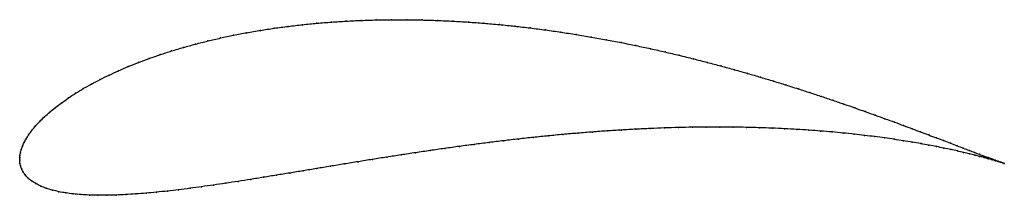
# Model space of a CAD drawing. Units: metres. Extents: x 0 to 1, y -0.037 to 0.142.
import ezdxf

# ---------------------------------------------------------------- set-up
doc = ezdxf.new("R2010")
doc.units = ezdxf.units.M

msp = doc.modelspace()

# ---------------------------------------------------------------- linework, layer by layer
at = {"color": 1}
msp.add_open_spline([(0.99991, -0.00424), (0.99916, -0.00398), (0.99717, -0.00329), (0.99378, -0.00206), (0.99079, -0.00097), (0.98738, 0.00029), (0.98356, 0.00172), (0.97932, 0.00331), (0.97467, 0.00507), (0.96961, 0.00699), (0.96415, 0.00907), (0.95829, 0.01131), (0.95204, 0.0137), (0.94539, 0.01624), (0.93836, 0.01893), (0.93095, 0.02176), (0.92317, 0.02472), (0.91501, 0.0278), (0.90649, 0.03101), (0.89761, 0.03433), (0.88838, 0.03775), (0.8788, 0.04127), (0.86888, 0.04487), (0.85862, 0.04855), (0.84804, 0.0523), (0.83713, 0.0561), (0.82591, 0.05995), (0.81439, 0.06384), (0.80257, 0.06775), (0.79045, 0.07168), (0.77806, 0.07561), (0.76539, 0.07952), (0.75246, 0.08342), (0.73927, 0.08729), (0.72584, 0.09111), (0.71218, 0.09487), (0.69829, 0.09857), (0.68418, 0.10218), (0.66988, 0.10571), (0.65538, 0.10913), (0.64071, 0.11244), (0.62587, 0.11562), (0.61088, 0.11866), (0.59575, 0.12156), (0.58049, 0.1243), (0.56512, 0.12688), (0.54966, 0.12928), (0.53411, 0.13149), (0.5185, 0.13352), (0.50283, 0.13534), (0.48712, 0.13695), (0.4714, 0.13835), (0.45567, 0.13953), (0.43995, 0.14048), (0.42426, 0.1412), (0.40862, 0.14168), (0.39304, 0.14193), (0.37754, 0.14194), (0.36214, 0.1417), (0.34685, 0.14122), (0.33169, 0.1405), (0.31668, 0.13953), (0.30183, 0.13832), (0.28717, 0.13687), (0.27271, 0.13518), (0.25846, 0.13326), (0.24445, 0.13111), (0.23069, 0.12874), (0.2172, 0.12615), (0.20398, 0.12334), (0.19107, 0.12033), (0.17847, 0.11713), (0.16619, 0.11373), (0.15426, 0.11016), (0.14269, 0.10642), (0.13149, 0.10252), (0.12067, 0.09848), (0.11025, 0.0943), (0.10024, 0.08999), (0.09065, 0.08558), (0.08149, 0.08107), (0.07278, 0.07647), (0.06453, 0.07181), (0.05674, 0.06709), (0.04943, 0.06233), (0.04261, 0.05755), (0.03628, 0.05277), (0.03046, 0.048), (0.02515, 0.04326), (0.02037, 0.03857), (0.01611, 0.03396), (0.01238, 0.02946), (0.00918, 0.02509), (0.00651, 0.02089), (0.00436, 0.0169), (0.0027, 0.01317), (0.0015, 0.00974), (0.0007, 0.00667), (0.00024, 0.00394), (0.00003, 0.00187), (-0.00001, -0.00062), (0, 0.0006), (0.00002, -0.0018), (0.00023, -0.00378), (0.00073, -0.0064), (0.00165, -0.0093), (0.00314, -0.01246), (0.00532, -0.01572), (0.00825, -0.01895), (0.01192, -0.022), (0.0163, -0.02481), (0.02132, -0.02732), (0.02694, -0.02951), (0.03308, -0.03139), (0.03973, -0.03296), (0.04684, -0.03423), (0.05438, -0.03522), (0.06234, -0.03595), (0.0707, -0.03641), (0.07943, -0.03663), (0.08853, -0.03662), (0.09797, -0.03638), (0.10775, -0.03594), (0.11786, -0.0353), (0.12828, -0.03447), (0.13901, -0.03347), (0.15002, -0.0323), (0.16133, -0.03098), (0.1729, -0.02951), (0.18474, -0.02792), (0.19684, -0.0262), (0.20918, -0.02437), (0.22175, -0.02244), (0.23455, -0.02042), (0.24757, -0.01833), (0.26079, -0.01617), (0.27421, -0.01395), (0.28781, -0.01169), (0.30159, -0.0094), (0.31553, -0.00709), (0.32963, -0.00476), (0.34387, -0.00243), (0.35825, -0.0001), (0.37274, 0.0022), (0.38734, 0.00448), (0.40205, 0.00672), (0.41683, 0.00891), (0.43169, 0.01105), (0.44662, 0.01312), (0.46159, 0.01513), (0.4766, 0.01705), (0.49164, 0.01889), (0.50668, 0.02064), (0.52172, 0.02228), (0.53675, 0.02382), (0.55175, 0.02525), (0.56671, 0.02657), (0.58161, 0.02776), (0.59644, 0.02884), (0.61119, 0.02979), (0.62584, 0.03061), (0.64039, 0.0313), (0.65481, 0.03186), (0.66909, 0.03229), (0.68322, 0.03258), (0.69719, 0.03275), (0.71098, 0.03279), (0.72458, 0.0327), (0.73797, 0.03248), (0.75115, 0.03214), (0.7641, 0.03168), (0.77681, 0.03111), (0.78927, 0.03043), (0.80146, 0.02964), (0.81337, 0.02875), (0.825, 0.02777), (0.83633, 0.0267), (0.84735, 0.02555), (0.85805, 0.02433), (0.86843, 0.02304), (0.87847, 0.0217), (0.88816, 0.02031), (0.89749, 0.01887), (0.90647, 0.01741), (0.91508, 0.01592), (0.92331, 0.01441), (0.93115, 0.0129), (0.93861, 0.0114), (0.94568, 0.00991), (0.95234, 0.00844), (0.9586, 0.007), (0.96446, 0.00561), (0.9699, 0.00426), (0.97493, 0.00297), (0.97954, 0.00175), (0.98373, 0.0006), (0.9875, -0.00046), (0.99085, -0.00143), (0.99377, -0.0023), (0.9971, -0.00333), (0.99895, -0.00392), (0.99991, -0.00424)], degree=3, knots=[0, 0, 0, 0, 0.00995, 0.014925, 0.0199, 0.024876, 0.029851, 0.034826, 0.039801, 0.044776, 0.049751, 0.054726, 0.059701, 0.064677, 0.069652, 0.074627, 0.079602, 0.084577, 0.089552, 0.094527, 0.099502, 0.104478, 0.109453, 0.114428, 0.119403, 0.124378, 0.129353, 0.134328, 0.139303, 0.144279, 0.149254, 0.154229, 0.159204, 0.164179, 0.169154, 0.174129, 0.179104, 0.18408, 0.189055, 0.19403, 0.199005, 0.20398, 0.208955, 0.21393, 0.218905, 0.223881, 0.228856, 0.233831, 0.238806, 0.243781, 0.248756, 0.253731, 0.258706, 0.263682, 0.268657, 0.273632, 0.278607, 0.283582, 0.288557, 0.293532, 0.298507, 0.303483, 0.308458, 0.313433, 0.318408, 0.323383, 0.328358, 0.333333, 0.338308, 0.343284, 0.348259, 0.353234, 0.358209, 0.363184, 0.368159, 0.373134, 0.378109, 0.383085, 0.38806, 0.393035, 0.39801, 0.402985, 0.40796, 0.412935, 0.41791, 0.422886, 0.427861, 0.432836, 0.437811, 0.442786, 0.447761, 0.452736, 0.457711, 0.462687, 0.467662, 0.472637, 0.477612, 0.482587, 0.487562, 0.492537, 0.497512, 0.502488, 0.507463, 0.512438, 0.517413, 0.522388, 0.527363, 0.532338, 0.537313, 0.542289, 0.547264, 0.552239, 0.557214, 0.562189, 0.567164, 0.572139, 0.577114, 0.58209, 0.587065, 0.59204, 0.597015, 0.60199, 0.606965, 0.61194, 0.616915, 0.621891, 0.626866, 0.631841, 0.636816, 0.641791, 0.646766, 0.651741, 0.656716, 0.661692, 0.666667, 0.671642, 0.676617, 0.681592, 0.686567, 0.691542, 0.696517, 0.701493, 0.706468, 0.711443, 0.716418, 0.721393, 0.726368, 0.731343, 0.736318, 0.741294, 0.746269, 0.751244, 0.756219, 0.761194, 0.766169, 0.771144, 0.776119, 0.781095, 0.78607, 0.791045, 0.79602, 0.800995, 0.80597, 0.810945, 0.81592, 0.820896, 0.825871, 0.830846, 0.835821, 0.840796, 0.845771, 0.850746, 0.855721, 0.860697, 0.865672, 0.870647, 0.875622, 0.880597, 0.885572, 0.890547, 0.895522, 0.900498, 0.905473, 0.910448, 0.915423, 0.920398, 0.925373, 0.930348, 0.935323, 0.940299, 0.945274, 0.950249, 0.955224, 0.960199, 0.965174, 0.970149, 0.975124, 0.9801, 0.985075, 0.99005, 1, 1, 1, 1], dxfattribs=at)
for p in [(0.33171, 0.14046), (0.34687, 0.14118), (0.36215, 0.14166), (0.37756, 0.1419), (0.39305, 0.14189), (0.40863, 0.14164), (0.42427, 0.14116), (0.43996, 0.14044), (0.24449, 0.13107), (0.2585, 0.13322), (0.27274, 0.13514), (0.2872, 0.13683), (0.30186, 0.13828), (0.3167, 0.13949), (0.45567, 0.13949), (0.4714, 0.13831), (0.48712, 0.13691), (0.50282, 0.1353), (0.51849, 0.13348), (0.5341, 0.13146), (0.19112, 0.1203), (0.20403, 0.12331), (0.21724, 0.12611), (0.23074, 0.1287), (0.54965, 0.12925), (0.56511, 0.12685), (0.58047, 0.12428), (0.59573, 0.12153), (0.15432, 0.11013), (0.16625, 0.1137), (0.17852, 0.1171), (0.61086, 0.11864), (0.62585, 0.11559), (0.64068, 0.11241), (0.13155, 0.1025), (0.14275, 0.1064), (0.65535, 0.10911), (0.66985, 0.10569), (0.68415, 0.10217), (0.11031, 0.09428), (0.12073, 0.09846), (0.69825, 0.09855), (0.71214, 0.09486), (0.7258, 0.0911), (0.08157, 0.08105), (0.09072, 0.08556), (0.10031, 0.08998), (0.73923, 0.08728), (0.75242, 0.08342), (0.06461, 0.0718), (0.07286, 0.07646), (0.76535, 0.07952), (0.77801, 0.0756), (0.79041, 0.07168), (0.04951, 0.06233), (0.05682, 0.06708), (0.80252, 0.06775), (0.81434, 0.06384), (0.03637, 0.05277), (0.04269, 0.05755), (0.82586, 0.05996), (0.83708, 0.05611), (0.84798, 0.05231), (0.02524, 0.04327), (0.03055, 0.048), (0.85857, 0.04856), (0.86882, 0.04488), (0.87874, 0.04128), (0.0162, 0.03398), (0.02045, 0.03858), (0.62583, 0.03059), (0.64037, 0.03128), (0.65478, 0.03184), (0.66906, 0.03227), (0.68319, 0.03256), (0.69716, 0.03273), (0.71095, 0.03277), (0.72454, 0.03268), (0.73794, 0.03246), (0.75111, 0.03212), (0.76406, 0.03166), (0.77677, 0.03109), (0.78922, 0.03041), (0.88832, 0.03777), (0.89755, 0.03435), (0.90643, 0.03103), (0.0066, 0.02093), (0.00927, 0.02512), (0.01247, 0.02948), (0.50668, 0.02062), (0.52172, 0.02226), (0.53675, 0.0238), (0.55174, 0.02523), (0.5667, 0.02655), (0.5816, 0.02774), (0.59643, 0.02882), (0.61118, 0.02977), (0.80141, 0.02962), (0.81333, 0.02873), (0.82495, 0.02775), (0.83628, 0.02669), (0.8473, 0.02554), (0.858, 0.02432), (0.86837, 0.02303), (0.87841, 0.02169), (0.8881, 0.0203), (0.91495, 0.02782), (0.9231, 0.02474), (0.93089, 0.02178), (0.00278, 0.01322), (0.00444, 0.01695), (0.43171, 0.01104), (0.44663, 0.01311), (0.4616, 0.01511), (0.47661, 0.01704), (0.49164, 0.01887), (0.89743, 0.01887), (0.90641, 0.0174), (0.91501, 0.01591), (0.92324, 0.01441), (0.93109, 0.0129), (0.9383, 0.01895), (0.93855, 0.0114), (0.94533, 0.01627), (0.95197, 0.01373), (0.95822, 0.01133), (0, 0), (0, 0), (0.00006, 0.0018), (0.00028, 0.00405), (0.00076, 0.00673), (0.00157, 0.0098), (0.37276, 0.0022), (0.38736, 0.00447), (0.40206, 0.00671), (0.41685, 0.0089), (0.94561, 0.00991), (0.95228, 0.00844), (0.95854, 0.00701), (0.96408, 0.00909), (0.96439, 0.00561), (0.96954, 0.00701), (0.96983, 0.00427), (0.9746, 0.00509), (0.97486, 0.00298), (0.97925, 0.00334), (0.97947, 0.00176), (0.98349, 0.00174), (0.98366, 0.00062), (0.98731, 0.00032), (0.00005, -0.00173), (0.00028, -0.00389), (0.0008, -0.00644), (0.00174, -0.00934), (0.30162, -0.0094), (0.31556, -0.00708), (0.32966, -0.00476), (0.34389, -0.00243), (0.35827, -0.00011), (0.98743, -0.00045), (0.99072, -0.00094), (0.99078, -0.00142), (0.9937, -0.00203), (0.9937, -0.00229), (0.99619, -0.00305), (0.99626, -0.00295), (0.99826, -0.0037), (0.99839, -0.00371), (0.99991, -0.00424), (0.99991, -0.00424), (0.00325, -0.01247), (0.00545, -0.01572), (0.00837, -0.01892), (0.2476, -0.01832), (0.26082, -0.01616), (0.27424, -0.01395), (0.28784, -0.01169), (0.01204, -0.02196), (0.01641, -0.02476), (0.02142, -0.02726), (0.02702, -0.02946), (0.17295, -0.02949), (0.18479, -0.02789), (0.19688, -0.02618), (0.20922, -0.02435), (0.22179, -0.02242), (0.23459, -0.02041), (0.03317, -0.03134), (0.03981, -0.03291), (0.04691, -0.03419), (0.05445, -0.03518), (0.06241, -0.0359), (0.07076, -0.03637), (0.07949, -0.03659), (0.08858, -0.03658), (0.09803, -0.03635), (0.10781, -0.03591), (0.11791, -0.03527), (0.12833, -0.03444), (0.13905, -0.03344), (0.15007, -0.03227), (0.16137, -0.03095)]:
    msp.add_point(p)

doc.saveas('drawing.dxf')
